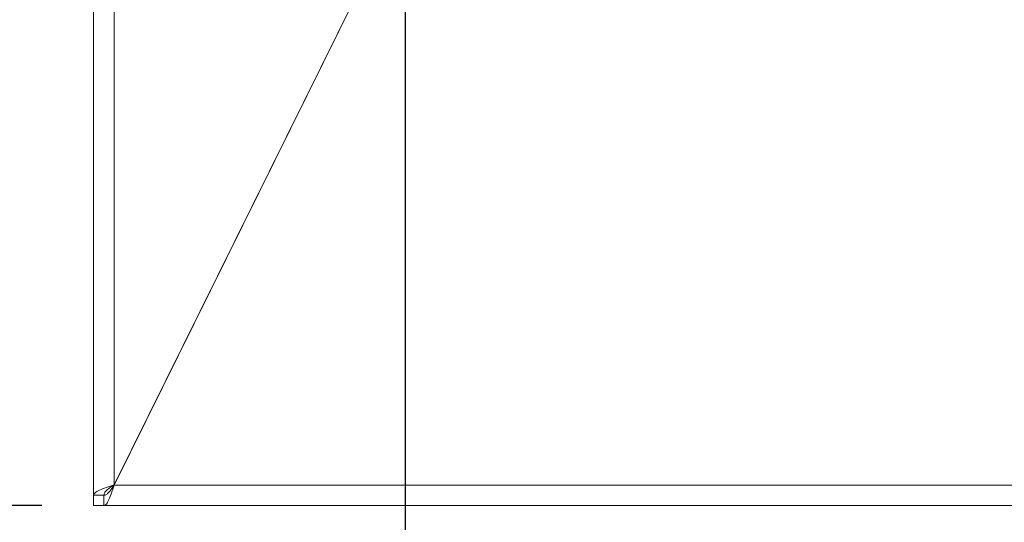
# Model space of a CAD drawing. Units: millimetres. Extents: x 5 to 415, y 5 to 292.
# Drawn here: x 56 to 72, y 84 to 92 of the extents above; entities that cross this region are included whole.
import ezdxf

# ---------------------------------------------------------------- set-up
doc = ezdxf.new("R2010")
doc.units = ezdxf.units.MM
doc.layers.add('BEMAßUNG', color=96, linetype='Continuous')
doc.styles.add('SLDTEXTSTYLE0', font='TXT', dxfattribs={"width": 0.75})
doc.dimstyles.new('SLDDIMSTYLE1', dxfattribs={"dimtxt": 3.5, "dimasz": 3.302, "dimexe": 0, "dimexo": 0.0625, "dimgap": 0.875, "dimtad": 1, "dimlfac": 12, "dimrnd": 1e-09, "dimzin": 12, "dimdsep": 46, "dimtxsty": 'SLDTEXTSTYLE0', "dimsah": 1, "dimcen": 0.09, "dimadec": 0, "dimazin": 3, "dimtfac": 1, "dimtofl": 0, "dimtmove": 0, "dimatfit": 3, "dimfxl": 0, "dimfrac": 2, "dimtolj": 1, "dimtzin": 12, "dimarcsym": 0})

# ---------------------------------------------------------------- blocks, each defined once
blk = doc.blocks.new('_D_11')
at = {"layer": 'BEMAßUNG'}
for p, q in [((62.722, 92.507), (62.722, 73.268)), ((219.057, 92.507), (219.057, 73.268)), ((62.722, 74.268), (219.057, 74.268))]:
    blk.add_line(p, q, dxfattribs=at)
for points in [[(62.722, 74.268), (66.024, 73.76), (66.024, 74.776)], [(219.057, 74.268), (215.755, 74.776), (215.755, 73.76)]]:
    blk.add_solid(points, dxfattribs=at)
at = {"layer": 'BEMAßUNG', "insert": (136.018, 78.78), "char_height": 3.5, "attachment_point": 1, "rotation": 360, "style": 'SLDTEXTSTYLE0'}
blk.add_mtext('1564', dxfattribs=at)
blk = doc.blocks.new('_D_12')
at = {"layer": 'BEMAßUNG'}
for p, q in [((57.014, 138.702), (40.653, 138.702)), ((41.653, 138.702), (41.653, 84.269)), ((56.848, 84.269), (40.653, 84.269))]:
    blk.add_line(p, q, dxfattribs=at)
for points in [[(41.653, 138.702), (41.145, 135.4), (42.161, 135.4)], [(41.653, 84.269), (42.161, 87.571), (41.145, 87.571)]]:
    blk.add_solid(points, dxfattribs=at)
at = {"layer": 'BEMAßUNG', "insert": (37.141, 108.726), "char_height": 3.5, "attachment_point": 1, "rotation": 90, "style": 'SLDTEXTSTYLE0'}
blk.add_mtext('650', dxfattribs=at)

msp = doc.modelspace()

# ---------------------------------------------------------------- linework, layer by layer
at = {"color": 7, "linetype": 'Continuous', "lineweight": 15}
for p, q in [((57.68096, 84.43522), (57.68096, 138.26855)), ((58.01429, 138.26855), (58.01429, 84.60302)), ((58.01505, 84.60189), (62.43095, 93.51856)), ((58.01429, 84.60302), (62.38891, 93.43522)), ((61.48139, 91.60297), (61.48228, 91.60297)), ((61.39884, 91.43631), (61.39974, 91.43631)), ((59.09762, 86.78783), (59.09762, 86.79023)), ((58.01505, 84.60189), (223.76353, 84.60189)), ((57.68096, 84.26855), (57.68096, 84.43522)), ((57.68096, 84.43522), (57.84762, 84.43522)), ((57.84762, 84.43522), (57.68096, 84.43522)), ((57.84762, 84.26855), (57.84762, 84.43522)), ((57.68096, 84.26855), (57.84762, 84.26855)), ((57.84762, 84.26855), (223.93096, 84.26855))]:
    msp.add_line(p, q, dxfattribs=at)
at = {"color": 8, "linetype": 'Continuous', "lineweight": 15}
for p, q in [((61.52301, 91.68522), (61.52213, 91.68522)), ((61.3172, 91.26964), (61.31629, 91.26964)), ((58.01429, 84.60189), (58.01429, 84.60302))]:
    msp.add_line(p, q, dxfattribs=at)
at = {"color": 7, "linetype": 'Continuous', "lineweight": 15}
for points, knots in [([(58.01429, 84.60302), (57.97061, 84.58904), (57.88325, 84.56107), (57.77307, 84.51912), (57.69598, 84.47717), (57.68597, 84.4492), (57.68096, 84.43522)], [0, 0, 0, 0, 0.25000422, 0.49999804, 0.75000086, 1, 1, 1, 1]), ([(58.01429, 84.60302), (57.99245, 84.58904), (57.94877, 84.56107), (57.89368, 84.51912), (57.85514, 84.47717), (57.85013, 84.4492), (57.84762, 84.43522)], [0, 0, 0, 0, 0.250003221, 0.500004877, 0.749998112, 1, 1, 1, 1]), ([(58.01505, 84.60189), (58.0011, 84.55821), (57.9732, 84.47085), (57.93134, 84.36067), (57.88948, 84.28358), (57.86157, 84.27356), (57.84762, 84.26855)], [0, 0, 0, 0, 0.25000173, 0.50000025, 0.75000336, 1, 1, 1, 1]), ([(58.01505, 84.60189), (58.0011, 84.58005), (57.9732, 84.53637), (57.93134, 84.48127), (57.88947, 84.44274), (57.86157, 84.43772), (57.84762, 84.43522)], [0, 0, 0, 0, 0.2500122, 0.50000959, 0.74999974, 1, 1, 1, 1])]:
    msp.add_open_spline(points, degree=3, knots=knots, dxfattribs=at)

# ---------------------------------------------------------------- dimensions: what is measured, and where the dimension line sits
at = {"layer": 'BEMAßUNG'}
for base, p1, p2, angle, text, picture, middle in [((41.65301, 84.26855), (58.01429, 138.70191), (57.84762, 84.26855), 90, '650', '_D_12', (41.65301, 112.60473)), ((219.05727, 74.26813), (62.72188, 93.50739), (219.05727, 93.50739), 359.999999, '1564', '_D_11', (141.19063, 74.26813))]:
    dim = msp.add_linear_dim(base=base, p1=p1, p2=p2, angle=angle, text=text, dimstyle='SLDDIMSTYLE1', dxfattribs=at)
    dim.commit()
    dim.dimension.update_dxf_attribs({"geometry": picture, "text_midpoint": middle, "dimtype": 160})

doc.saveas('drawing.dxf')
